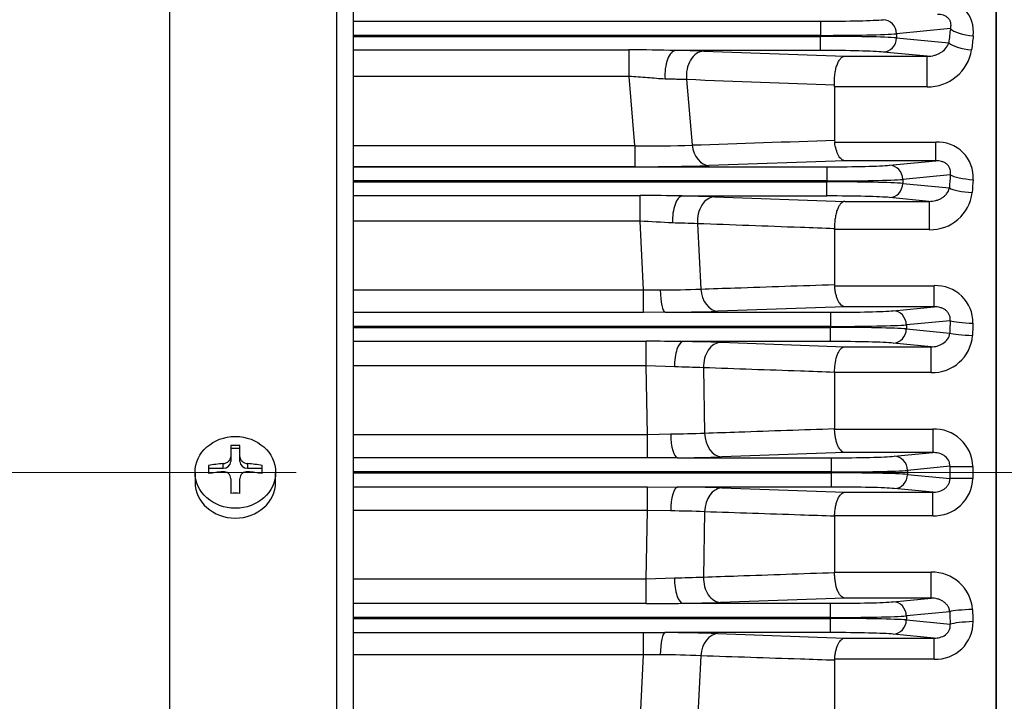
# Model space of a CAD drawing. Units: millimetres. Extents: x 2458 to 5395, y 14 to 4354.
# Drawn here: x 3078 to 3199, y 2173 to 2257 of the extents above; entities that cross this region are included whole.
import ezdxf

# ---------------------------------------------------------------- set-up
doc = ezdxf.new("R2010")
doc.units = ezdxf.units.MM
doc.header["$LTSCALE"] = 80
doc.linetypes.add('CENTER2', pattern=[1.125, 0.75, -0.125, 0.125, -0.125])
doc.layers.get('DEFPOINTS').update_dxf_attribs({"linetype": 'CONTINUOUS'})
for name, color, linetype, lineweight in [('C', 1, 'CENTER2', 9), ('D', 7, 'CONTINUOUS', 9), ('O', 3, 'CONTINUOUS', 30)]:
    doc.layers.add(name, color=color, linetype=linetype, lineweight=lineweight)
for name, color, linetype in [('DMMF10018_080115', 7, 'CONTINUOUS'), ('DMMF10047_080305', 7, 'CONTINUOUS'), ('DMMT10075_080314', 7, 'CONTINUOUS')]:
    doc.layers.add(name, color=color, linetype=linetype)
doc.styles.get("Standard").update_dxf_attribs({"font": 'romans.shx', "width": 0.8, "bigfont": 'whgtxt.shx'})
doc.dimstyles.new('STANDARD$0', dxfattribs={"dimtxt": 3, "dimasz": 4, "dimexe": 1.4, "dimexo": 1.3, "dimgap": 1.4, "dimtad": 1, "dimdec": 4, "dimdsep": 46, "dimtxsty": 'Standard', "dimblk": 'OPEN30', "dimcen": 0, "dimclrd": 256, "dimclre": 256, "dimazin": 2, "dimtfac": 1, "dimtdec": 4, "dimtmove": 0, "dimatfit": 3, "dimldrblk": 'OPEN30', "dimfxl": 0, "dimtolj": 1, "dimtzin": 0, "dimlwd": -1, "dimlwe": -1, "dimarcsym": 0})

# ---------------------------------------------------------------- blocks, each defined once
blk = doc.blocks.new('*D28')
at = {"layer": 'D', "transparency": 16777216}
for p, q in [((2615.99, 2354.08), (2615.99, 2862.46)), ((3890.03, 2271.63), (3890.03, 2862.46)), ((3846.03, 2847.06), (2659.99, 2847.06))]:
    blk.add_line(p, q, dxfattribs=at)
for points in [[(2659.99, 2854.39), (2659.99, 2839.73), (2615.99, 2847.06)], [(3846.03, 2854.39), (3846.03, 2839.73), (3890.03, 2847.06)]]:
    blk.add_solid(points, dxfattribs=at)
at = {"layer": 'DEFPOINTS', "color": 0, "transparency": 16777216}
for p in [(2615.99, 2847.06), (2615.99, 2339.78), (3890.03, 2257.33)]:
    blk.add_point(p, dxfattribs=at)
at = {"layer": 'D', "color": 0, "transparency": 16777216, "insert": (3250.51, 2878.96), "char_height": 33, "attachment_point": 5}
blk.add_mtext('\\A1;APPROX. 1285', dxfattribs=at)
blk = doc.blocks.new('_Open30')
at = {"layer": 'O', "color": 0, "lineweight": -2}
for p, q in [((-1, 0.2679), (0, 0)), ((0, 0), (-1, -0.2679)), ((0, 0), (-1, 0))]:
    blk.add_line(p, q, dxfattribs=at)
blk = doc.blocks.new('123124')
at = {"layer": 'C'}
blk.add_line((2641.39, 3050.27), (3473.09, 3050.27), dxfattribs=at)
at = {"layer": 'DMMF10018_080115', "color": 3, "linetype": 'Continuous', "lineweight": -3, "ltscale": 25.4}
for p, q in [((3156.44, 2950.41), (3156.44, 3157.59)), ((3158.44, 3157.59), (3158.44, 2946.19)), ((3135.69, 3123.38), (3135.69, 2970.56)), ((3143.29, 3053.59), (3143.29, 3052.2)), ((3144.43, 3052.2), (3144.43, 3053.59)), ((3144.43, 3053.23), (3143.29, 3053.23)), ((3140.54, 3051.14), (3140.54, 3050.12)), ((3142.34, 3050.77), (3142.34, 3051.36)), ((3143.29, 3052.2), (3143.29, 3051.62)), ((3144.43, 3051.62), (3144.43, 3052.2)), ((3145.38, 3051.36), (3145.38, 3050.77)), ((3147.19, 3050.12), (3147.19, 3051.14)), ((3138.87, 3050.27), (3138.87, 3049.06)), ((3142.34, 3050.77), (3140.54, 3050.77)), ((3147.19, 3050.77), (3145.38, 3050.77)), ((3148.85, 3049.06), (3148.85, 3050.27)), ((3143.29, 3049.49), (3143.29, 3047.67)), ((3144.43, 3047.67), (3144.43, 3049.49))]:
    blk.add_line(p, q, dxfattribs=at)
for centre, radius, start, end in [((3143.86, 3034.17), 19.43, 88.3189, 91.6811), ((3142.44, 3049.49), 0.857, 0.3553, 96.2422), ((3145.29, 3049.49), 0.857, 83.7575, 179.645), ((3143.86, 3028.25), 19.43, 88.3189, 91.6811)]:
    blk.add_arc(centre, radius, start, end, dxfattribs=at)
blk.add_ellipse((3143.86, 3050.27), major_axis=(-4.99, 0), ratio=0.891007, dxfattribs=at)
for centre, major_axis, ratio, start_param, end_param in [((3143.86, 3047.13), (-9.42, 0), 0.45399, 4.874397, 5.072999), ((3142.34, 3051.62), (0.95, 0), 0.891007, 4.712389, 6.283185), ((3145.38, 3051.62), (0.95, 0), 0.891007, 3.141593, 4.712389), ((3143.86, 3047.13), (9.42, 0), 0.45399, 1.210186, 1.408788), ((3143.86, 3046.12), (-9.42, 0), 0.45399, 4.874397, 5.072999), ((3143.86, 3046.12), (9.42, 0), 0.45399, 1.210186, 1.408788), ((3143.86, 3049.06), (4.99, 0), 0.891007, 3.141593, 6.283185)]:
    blk.add_ellipse(centre, major_axis=major_axis, ratio=ratio, start_param=start_param, end_param=end_param, dxfattribs=at)
for points in [[(3142.34, 3051.36), (3142.47, 3051.37), (3142.59, 3051.39), (3142.82, 3051.49), (3142.93, 3051.56), (3143.1, 3051.71), (3143.17, 3051.8), (3143.27, 3052), (3143.29, 3052.1), (3143.29, 3052.2)], [(3144.43, 3052.2), (3144.43, 3052.1), (3144.46, 3052), (3144.55, 3051.8), (3144.62, 3051.71), (3144.8, 3051.56), (3144.9, 3051.49), (3145.13, 3051.4), (3145.26, 3051.37), (3145.38, 3051.36)]]:
    blk.add_open_spline(points, degree=3, knots=[0, 0, 0, 0, 0.25, 0.25, 0.5, 0.5, 0.75, 0.75, 1, 1, 1, 1], dxfattribs=at)
at = {"layer": 'DMMF10047_080305', "color": 3, "linetype": 'Continuous', "lineweight": -3, "ltscale": 25.4}
for p, q in [((3238.1, 2946.51), (3238.1, 3154.02)), ((3158.44, 3106.12), (3216.34, 3106.12)), ((3216.34, 3106.12), (3216.34, 3104.37)), ((3232.43, 3105.2), (3225.75, 3104.56)), ((3216.34, 3104.37), (3158.44, 3104.37)), ((3158.44, 3104.25), (3216.34, 3104.25)), ((3216.34, 3104.25), (3216.34, 3104.37)), ((3216.34, 3102.5), (3216.34, 3104.25)), ((3225.75, 3104.56), (3225.75, 3104.06)), ((3225.75, 3104.06), (3232.23, 3103.44)), ((3158.44, 3102.59), (3192.62, 3102.59)), ((3192.62, 3099.27), (3192.62, 3102.59)), ((3216.34, 3102.5), (3198.4, 3102.5)), ((3201.87, 3102.41), (3219.33, 3101.79)), ((3219.33, 3101.79), (3229.56, 3101.79)), ((3229.56, 3101.79), (3224.1, 3102.31)), ((3229.56, 3097.99), (3229.56, 3101.79)), ((3192.62, 3099.27), (3158.44, 3099.27)), ((3193.35, 3090.72), (3192.62, 3099.27)), ((3199.75, 3098.89), (3200.43, 3090.8)), ((3218.08, 3097.99), (3218.08, 3098.19)), ((3218.08, 3097.99), (3218.08, 3091.39)), ((3229.56, 3097.99), (3218.08, 3097.99)), ((3218.08, 3091.39), (3218.1, 3091.16)), ((3158.44, 3090.72), (3193.35, 3090.72)), ((3193.35, 3090.72), (3193.35, 3088.11)), ((3218.1, 3091.16), (3230.62, 3091.16)), ((3230.62, 3088.85), (3230.62, 3091.16)), ((3193.35, 3088.11), (3158.44, 3088.11)), ((3158.44, 3088.1), (3217.12, 3088.1)), ((3219.33, 3088.85), (3202.56, 3088.24)), ((3217.12, 3088.1), (3217.12, 3086.35)), ((3230.62, 3088.85), (3219.33, 3088.85)), ((3224.88, 3088.29), (3230.62, 3088.85)), ((3232.41, 3087.11), (3226.52, 3086.54)), ((3226.52, 3086.54), (3226.52, 3086.04)), ((3217.12, 3086.35), (3158.44, 3086.35)), ((3158.44, 3086.23), (3217.12, 3086.23)), ((3217.12, 3086.23), (3217.12, 3086.35)), ((3217.12, 3084.48), (3217.12, 3086.23)), ((3226.52, 3086.04), (3232.3, 3085.49)), ((3158.44, 3084.54), (3193.99, 3084.54)), ((3193.99, 3081.35), (3193.99, 3084.54)), ((3217.12, 3084.48), (3199.2, 3084.48)), ((3203.22, 3084.39), (3219.33, 3083.82)), ((3229.81, 3083.82), (3224.88, 3084.29)), ((3219.33, 3083.82), (3229.81, 3083.82)), ((3229.81, 3083.82), (3229.81, 3080.32)), ((3193.99, 3081.35), (3158.44, 3081.35)), ((3194.43, 3072.86), (3193.99, 3081.35)), ((3201.1, 3081.05), (3201.51, 3072.97)), ((3218.08, 3080.32), (3218.08, 3080.43)), ((3218.08, 3080.32), (3218.08, 3073.53)), ((3229.81, 3080.32), (3218.08, 3080.32)), ((3218.08, 3073.53), (3218.09, 3073.38)), ((3218.09, 3073.38), (3230.42, 3073.38)), ((3230.42, 3070.77), (3230.42, 3073.38)), ((3158.44, 3072.86), (3194.43, 3072.86)), ((3194.43, 3072.86), (3196.48, 3072.85)), ((3194.43, 3070.08), (3194.43, 3072.86)), ((3219.33, 3070.77), (3203.63, 3070.22)), ((3230.42, 3070.77), (3219.33, 3070.77)), ((3225.32, 3070.28), (3230.42, 3070.77)), ((3194.43, 3070.08), (3158.44, 3070.08)), ((3197.09, 3070.09), (3194.43, 3070.08)), ((3197.09, 3070.09), (3217.56, 3070.09)), ((3217.56, 3070.09), (3217.56, 3068.34)), ((3217.56, 3068.34), (3158.44, 3068.34)), ((3158.44, 3068.22), (3217.56, 3068.22)), ((3217.56, 3068.22), (3217.56, 3068.34)), ((3217.56, 3066.47), (3217.56, 3068.22)), ((3232.4, 3069.05), (3226.97, 3068.53)), ((3226.97, 3068.53), (3226.97, 3068.03)), ((3226.97, 3068.03), (3232.34, 3067.51)), ((3158.44, 3066.51), (3194.76, 3066.51)), ((3194.76, 3063.44), (3194.76, 3066.51)), ((3217.56, 3066.47), (3199.3, 3066.47)), ((3203.96, 3066.37), (3219.33, 3065.83)), ((3219.33, 3065.83), (3230.03, 3065.83)), ((3230.03, 3065.83), (3225.32, 3066.28)), ((3230.03, 3062.62), (3230.03, 3065.83)), ((3194.76, 3063.44), (3158.44, 3063.44)), ((3194.9, 3054.98), (3194.76, 3063.44)), ((3198.25, 3063.33), (3194.76, 3063.44)), ((3201.84, 3063.22), (3201.98, 3055.14)), ((3218.08, 3062.62), (3218.08, 3062.65)), ((3218.08, 3062.62), (3218.08, 3055.69)), ((3230.03, 3062.62), (3218.08, 3062.62)), ((3158.44, 3054.98), (3194.9, 3054.98)), ((3194.9, 3054.98), (3197.78, 3055.03)), ((3194.9, 3052.06), (3194.9, 3054.98)), ((3218.08, 3055.69), (3218.08, 3055.63)), ((3218.08, 3055.63), (3230.23, 3055.63)), ((3230.23, 3055.63), (3230.23, 3052.72)), ((3219.33, 3052.72), (3204.1, 3052.19)), ((3230.23, 3052.72), (3219.33, 3052.72)), ((3225.47, 3052.27), (3230.23, 3052.72)), ((3194.9, 3052.06), (3158.44, 3052.06)), ((3198.64, 3052.08), (3194.9, 3052.06)), ((3198.64, 3052.08), (3217.71, 3052.08)), ((3217.71, 3050.33), (3217.71, 3052.08)), ((3217.71, 3050.33), (3158.44, 3050.33)), ((3158.44, 3050.21), (3217.71, 3050.21)), ((3217.71, 3050.21), (3217.71, 3050.33)), ((3217.71, 3048.46), (3217.71, 3050.21)), ((3232.38, 3051.02), (3227.11, 3050.52)), ((3227.11, 3050.52), (3227.11, 3050.02)), ((3227.11, 3050.02), (3232.38, 3049.51)), ((3158.44, 3048.47), (3194.9, 3048.47)), ((3194.9, 3048.47), (3198.64, 3048.46)), ((3194.9, 3045.55), (3194.9, 3048.47)), ((3217.71, 3048.46), (3198.64, 3048.46)), ((3204.1, 3048.34), (3219.33, 3047.81)), ((3219.33, 3047.81), (3230.23, 3047.81)), ((3230.23, 3047.81), (3225.47, 3048.27)), ((3230.23, 3044.9), (3230.23, 3047.81)), ((3194.9, 3045.55), (3158.44, 3045.55)), ((3194.76, 3037.09), (3194.9, 3045.55)), ((3197.78, 3045.51), (3194.9, 3045.55)), ((3201.98, 3045.39), (3201.84, 3037.31)), ((3230.23, 3044.9), (3218.08, 3044.9)), ((3218.08, 3044.9), (3218.08, 3044.84)), ((3218.08, 3044.84), (3218.08, 3037.91)), ((3218.08, 3037.91), (3230.03, 3037.91)), ((3218.08, 3037.88), (3218.08, 3037.91)), ((3230.03, 3034.7), (3230.03, 3037.91)), ((3158.44, 3037.09), (3194.76, 3037.09)), ((3194.76, 3037.09), (3198.25, 3037.2)), ((3194.76, 3034.03), (3194.76, 3037.09)), ((3194.76, 3034.03), (3158.44, 3034.03)), ((3199.3, 3034.06), (3217.56, 3034.06)), ((3219.33, 3034.7), (3203.96, 3034.17)), ((3217.56, 3032.31), (3217.56, 3034.06)), ((3230.03, 3034.7), (3219.33, 3034.7)), ((3225.32, 3034.25), (3230.03, 3034.7)), ((3232.34, 3033.02), (3226.97, 3032.5)), ((3217.56, 3032.31), (3158.44, 3032.31)), ((3158.44, 3032.19), (3217.56, 3032.19)), ((3217.56, 3032.19), (3217.56, 3032.31)), ((3217.56, 3030.44), (3217.56, 3032.19)), ((3226.97, 3032.5), (3226.97, 3032)), ((3226.97, 3032), (3232.4, 3031.48)), ((3158.44, 3030.45), (3194.43, 3030.45)), ((3194.43, 3030.45), (3197.09, 3030.44)), ((3194.43, 3027.67), (3194.43, 3030.45)), ((3217.56, 3030.44), (3197.09, 3030.44)), ((3203.63, 3030.32), (3219.33, 3029.76)), ((3219.33, 3029.76), (3230.42, 3029.76)), ((3230.42, 3029.76), (3225.32, 3030.25)), ((3230.42, 3027.15), (3230.42, 3029.76)), ((3194.43, 3027.67), (3158.44, 3027.67)), ((3193.99, 3019.18), (3194.43, 3027.67)), ((3196.48, 3027.68), (3194.43, 3027.67)), ((3201.51, 3027.56), (3201.1, 3019.48)), ((3218.09, 3027.15), (3218.08, 3027.01)), ((3218.08, 3027.01), (3218.08, 3020.21)), ((3230.42, 3027.15), (3218.09, 3027.15))]:
    blk.add_line(p, q, dxfattribs=at)
for centre, radius, start, end in [((3231.08, 3104.78), 4.2, 353.348, 93.4822), ((3189.15, 2679.66), 422.94, 88.7474, 89.5309), ((3195.32, 2913.09), 189.44, 88.0196, 89.0699), ((3229.65, 3103.46), 5.47, 269.028, 350.5867), ((3195.83, 3181.76), 91.08, 268.4384, 272.8966), ((3230.86, 3086.79), 4.38, 356.2755, 93.2319), ((3194.01, 3355.36), 267.25, 269.8579, 271.8321), ((3191, 2593.46), 491.1, 89.0433, 89.651), ((3196.38, 2882.24), 202.26, 88.0622, 89.2006), ((3229.94, 3085.53), 5.22, 268.5813, 353.1303), ((3187.24, 2910.33), 171.16, 86.3932, 87.7379), ((3190.1, 2755.05), 326.19, 88.0679, 88.6111), ((3230.63, 3068.8), 4.59, 359.2995, 92.5982), ((3196.71, 3173.03), 100.18, 269.8656, 272.7445), ((3195.59, 3320.8), 250.72, 270.3421, 271.8375), ((3230.19, 3067.61), 4.99, 268.1569, 355.6264), ((3192.41, 2492.99), 573.52, 89.31171, 89.76561), ((3196.73, 2847.73), 218.75, 88.1048, 89.3266), ((3194.88, 2882.79), 180.57, 87.7902, 88.9291), ((3196.52, 3180.86), 125.84, 270.5737, 272.4872), ((3230.41, 3050.85), 4.79, 1.9315, 92.1765), ((3196.43, 3288.64), 236.58, 270.5344, 271.8574), ((3732.81, 3050.27), 500.44, 179.9136, 180.0864), ((3719.27, 3050.27), 484.08, 179.9121, 180.0879), ((3230.42, 3049.68), 4.78, 267.7448, 358.1472), ((3196.56, 2817.96), 230.51, 88.1252, 89.483), ((3196.44, 2916.86), 128.65, 87.5337, 89.4054), ((3230.2, 3032.93), 4.98, 4.2273, 91.9893), ((3195.08, 3210.51), 173.33, 271.0471, 272.2336), ((3192.41, 3607.99), 573.97, 270.23456, 270.68811), ((3196.63, 3257.03), 222.98, 270.685, 271.8836), ((3230.64, 3031.73), 4.59, 267.3362, 0.766), ((3195.74, 2787.55), 242.89, 88.1384, 89.682), ((3196.65, 2924.74), 102.94, 87.2941, 90.0958)]:
    blk.add_arc(centre, radius, start, end, dxfattribs=at)
for centre, major_axis, ratio, start_param, end_param in [((3216.34, 3106.41), (8.26, 0), 0.034921, 4.712389, 5.934119), ((3224.1, 3104.56), (-0.17, 1.74), 0.939187, 4.622522, 6.181382), ((3295.63, 3050.27), (0, 182.15), 0.36397, 1.264434, 1.274563), ((3235.25, 3105.2), (2.98, -0.34), 0.299791, 3.508264, 4.746891), ((3216.34, 3104.66), (10.01, 0), 0.02881, 4.712389, 5.934119), ((3216.34, 3103.96), (-10.01, 0), 0.02881, 3.490659, 4.712389), ((3224.1, 3104.06), (-0.17, -1.74), 0.939187, 0.101803, 1.660663), ((3298.46, 3050.27), (0, 179.14), 0.37007, 1.264434, 1.274563), ((3198.4, 3099.5), (-0.05, -3), 0.445098, 3.180575, 4.899814), ((3201.87, 3099.41), (-0.11, -3), 0.714771, 3.191516, 4.912954), ((3216.34, 3102.21), (8.26, 0), 0.034921, 0.349066, 1.570796), ((3235.05, 3103.44), (2.98, -0.33), 0.290286, 3.507086, 4.744625), ((3202.56, 3091.24), (0.11, -3), 0.717079, 4.832843, 6.233093), ((3217.12, 3088.39), (8.26, 0), 0.034921, 4.712389, 5.934119), ((3224.88, 3086.54), (-0.17, 1.74), 0.939187, 4.622522, 6.181382), ((3217.12, 3086.64), (10.01, 0), 0.02881, 4.712389, 5.934119), ((3297.34, 3050.27), (0, 182.15), 0.36397, 1.367113, 1.376181), ((3235.24, 3087.11), (-2.99, 0.23), 0.201732, 0.356717, 1.585961), ((3300.16, 3050.27), (0, 179.14), 0.37007, 1.367113, 1.376181), ((3217.12, 3085.95), (10.01, 0), 0.02881, 0.349066, 1.570796), ((3224.88, 3086.04), (-0.17, -1.74), 0.939187, 0.101803, 1.660663), ((3235.12, 3085.49), (-2.99, 0.21), 0.192912, 0.356042, 1.584635), ((3199.2, 3081.48), (-0.05, -3), 0.399742, 3.179676, 4.831853), ((3203.22, 3081.39), (-0.11, -3), 0.709339, 3.191125, 4.848593), ((3217.12, 3084.2), (8.26, 0), 0.034921, 0.349066, 1.570796), ((3197.09, 3073.09), (0.02, -3), 0.205154, 4.789726, 6.24752), ((3203.63, 3073.22), (0.11, -3), 0.710717, 4.769448, 6.233555), ((3217.56, 3070.38), (8.26, 0), 0.034921, 4.712389, 5.934119), ((3225.32, 3068.53), (-0.17, 1.74), 0.939187, 4.622522, 6.181382), ((3217.56, 3068.63), (10.01, 0), 0.02881, 4.712389, 5.934119), ((3217.56, 3067.93), (10.01, 0), 0.02881, 0.349066, 1.570796), ((3298.34, 3050.27), (0, 182.15), 0.36397, 1.467479, 1.475956), ((3235.22, 3069.05), (-3, 0.11), 0.103061, 0.351015, 1.574686), ((3301.16, 3050.27), (0, 179.14), 0.370071, 1.467479, 1.475956), ((3225.32, 3068.03), (-0.17, -1.74), 0.939187, 0.101803, 1.660663), ((3235.16, 3067.51), (3, -0.1), 0.094642, 3.4923, 4.715666), ((3199.3, 3063.47), (-0.04, -3), 0.348683, 3.178838, 4.764436), ((3203.96, 3063.36), (-0.1, -3), 0.706851, 3.19095, 4.783992), ((3217.56, 3066.18), (8.26, 0), 0.034921, 0.349066, 1.570796), ((3198.64, 3055.08), (0.03, -3), 0.287446, 4.726433, 6.24674), ((3204.1, 3055.19), (0.1, -3), 0.707309, 4.705316, 6.233796), ((3217.71, 3052.36), (-8.26, 0), 0.034921, 1.570796, 2.792527), ((3225.47, 3050.52), (0.17, -1.74), 0.939187, 1.48093, 3.039789), ((3217.71, 3050.61), (10.01, 0), 0.02881, 4.712389, 5.934119), ((3217.71, 3049.92), (10.01, 0), 0.02881, 0.349066, 1.570796), ((3225.47, 3050.02), (-0.17, -1.74), 0.939187, 0.101803, 1.660663), ((3235.2, 3051.02), (3, 0), 0.004144, 3.490662, 4.712395), ((3235.2, 3049.51), (3, 0), 0.004144, 1.57079, 2.792524), ((3198.64, 3045.45), (0.03, 3), 0.287446, 0.036445, 1.556753), ((3204.1, 3045.34), (-0.1, -3), 0.707309, 3.190982, 4.719462), ((3217.71, 3048.17), (8.26, 0), 0.034921, 0.349066, 1.570796), ((3199.3, 3037.06), (0.04, -3), 0.348683, 4.660342, 6.24594), ((3203.96, 3037.17), (0.1, -3), 0.706851, 4.640786, 6.233828), ((3217.56, 3034.35), (8.26, 0), 0.034921, 4.712389, 5.934119), ((3225.32, 3032.5), (0.17, -1.74), 0.939187, 1.48093, 3.039789), ((3235.16, 3033.02), (-3, -0.1), 0.094642, 4.709112, 5.932478), ((3298.34, 3050.27), (0, -182.15), 0.36397, 4.807229, 4.815706), ((3301.16, 3050.27), (0, -179.14), 0.370071, 4.807229, 4.815706), ((3217.56, 3032.6), (10.01, 0), 0.02881, 4.712389, 5.934119), ((3217.56, 3031.9), (-10.01, 0), 0.02881, 3.490659, 4.712389), ((3225.32, 3032), (-0.17, -1.74), 0.939187, 0.101803, 1.660663), ((3235.22, 3031.48), (3, 0.11), 0.103061, 1.566907, 2.790578), ((3197.09, 3027.44), (0.02, 3), 0.205154, 0.035666, 1.49346), ((3217.56, 3030.15), (8.26, 0), 0.034921, 0.349066, 1.570796), ((3203.63, 3027.32), (0.11, 3), 0.710717, 0.04963, 1.513738)]:
    blk.add_ellipse(centre, major_axis=major_axis, ratio=ratio, start_param=start_param, end_param=end_param, dxfattribs=at)
for points, knots in [([(3232.43, 3105.2), (3232.49, 3105.39), (3232.52, 3105.59), (3232.48, 3105.92), (3232.46, 3106.02), (3232.37, 3106.24), (3232.3, 3106.34), (3232.14, 3106.53), (3232.03, 3106.62), (3231.81, 3106.76), (3231.69, 3106.81), (3231.32, 3106.93), (3231.06, 3106.96), (3230.82, 3106.95)], [0, 0, 0, 0, 0.25, 0.25, 0.375, 0.375, 0.5, 0.5, 0.625, 0.625, 0.75, 0.75, 1, 1, 1, 1]), ([(3229.56, 3101.79), (3229.87, 3101.78), (3230.16, 3101.82), (3230.58, 3101.94), (3230.71, 3101.99), (3230.97, 3102.1), (3231.09, 3102.16), (3231.45, 3102.37), (3231.66, 3102.54), (3232.01, 3102.94), (3232.15, 3103.18), (3232.23, 3103.44)], [0, 0, 0, 0, 0.25, 0.25, 0.375, 0.375, 0.5, 0.5, 0.75, 0.75, 1, 1, 1, 1]), ([(3218.08, 3098.19), (3218.06, 3098.41), (3218.06, 3098.63), (3218.07, 3099.08), (3218.08, 3099.31), (3218.14, 3099.74), (3218.17, 3099.95), (3218.26, 3100.35), (3218.32, 3100.53), (3218.44, 3100.87), (3218.51, 3101.02), (3218.65, 3101.28), (3218.73, 3101.39), (3218.89, 3101.58), (3218.98, 3101.65), (3219.15, 3101.75), (3219.24, 3101.78), (3219.33, 3101.79)], [0, 0, 0, 0, 0.125, 0.125, 0.25, 0.25, 0.375, 0.375, 0.5, 0.5, 0.625, 0.625, 0.75, 0.75, 0.875, 0.875, 1, 1, 1, 1]), ([(3197.08, 3098.96), (3196.73, 3098.97), (3196.37, 3099), (3195.65, 3099.06), (3195.28, 3099.09), (3194.54, 3099.16), (3194.15, 3099.19), (3193.39, 3099.24), (3193, 3099.26), (3192.62, 3099.27)], [0, 0, 0, 0, 0.25, 0.25, 0.5, 0.5, 0.75, 0.75, 1, 1, 1, 1]), ([(3199.75, 3098.89), (3199.36, 3098.9), (3198.94, 3098.91), (3198.27, 3098.93), (3198.04, 3098.93), (3197.57, 3098.95), (3197.32, 3098.95), (3197.08, 3098.96)], [0, 0, 0, 0, 0.5, 0.5, 0.75, 0.75, 1, 1, 1, 1]), ([(3219.33, 3088.85), (3219.26, 3088.85), (3219.19, 3088.87), (3219.06, 3088.93), (3218.99, 3088.97), (3218.8, 3089.14), (3218.68, 3089.29), (3218.46, 3089.7), (3218.36, 3089.95), (3218.2, 3090.51), (3218.13, 3090.82), (3218.1, 3091.16)], [0, 0, 0, 0, 0.125, 0.125, 0.25, 0.25, 0.5, 0.5, 0.75, 0.75, 1, 1, 1, 1]), ([(3232.41, 3087.11), (3232.44, 3087.22), (3232.45, 3087.33), (3232.45, 3087.56), (3232.43, 3087.67), (3232.36, 3087.9), (3232.31, 3088.02), (3232.18, 3088.23), (3232.09, 3088.33), (3231.9, 3088.49), (3231.79, 3088.56), (3231.56, 3088.68), (3231.45, 3088.72), (3231.09, 3088.83), (3230.85, 3088.85), (3230.62, 3088.85)], [0, 0, 0, 0, 0.125, 0.125, 0.25, 0.25, 0.375, 0.375, 0.5, 0.5, 0.625, 0.625, 0.75, 0.75, 1, 1, 1, 1]), ([(3229.81, 3083.82), (3230.09, 3083.82), (3230.36, 3083.85), (3230.75, 3083.96), (3230.88, 3084), (3231.13, 3084.11), (3231.25, 3084.17), (3231.47, 3084.31), (3231.58, 3084.38), (3231.78, 3084.56), (3231.87, 3084.65), (3232.12, 3084.97), (3232.25, 3085.21), (3232.3, 3085.49)], [0, 0, 0, 0, 0.25, 0.25, 0.375, 0.375, 0.5, 0.5, 0.625, 0.625, 0.75, 0.75, 1, 1, 1, 1]), ([(3219.33, 3083.82), (3219.29, 3083.82), (3219.24, 3083.81), (3219.16, 3083.78), (3219.12, 3083.76), (3219, 3083.69), (3218.92, 3083.63), (3218.76, 3083.46), (3218.69, 3083.35), (3218.55, 3083.11), (3218.48, 3082.97), (3218.36, 3082.66), (3218.31, 3082.49), (3218.21, 3082.11), (3218.18, 3081.92), (3218.12, 3081.51), (3218.1, 3081.29), (3218.07, 3080.86), (3218.07, 3080.65), (3218.08, 3080.43)], [0, 0, 0, 0, 0.0625, 0.0625, 0.125, 0.125, 0.25, 0.25, 0.375, 0.375, 0.5, 0.5, 0.625, 0.625, 0.75, 0.75, 0.875, 0.875, 1, 1, 1, 1]), ([(3218.08, 3080.43), (3216.67, 3080.48), (3215.26, 3080.54), (3213.86, 3080.59), (3209.6, 3080.74), (3205.35, 3080.9), (3201.1, 3081.05)], [0, 0, 0, 0, 0.248852, 0.248852, 0.248852, 1, 1, 1, 1]), ([(3201.51, 3072.97), (3202.92, 3073.02), (3204.32, 3073.06), (3205.73, 3073.11), (3209.85, 3073.25), (3213.97, 3073.39), (3218.08, 3073.53)], [0, 0, 0, 0, 0.254602, 0.254602, 0.254602, 1, 1, 1, 1]), ([(3219.33, 3070.77), (3219.26, 3070.78), (3219.18, 3070.8), (3219.04, 3070.87), (3218.97, 3070.91), (3218.84, 3071.04), (3218.77, 3071.12), (3218.65, 3071.3), (3218.59, 3071.4), (3218.47, 3071.63), (3218.42, 3071.76), (3218.32, 3072.04), (3218.28, 3072.19), (3218.2, 3072.51), (3218.17, 3072.68), (3218.12, 3073.02), (3218.1, 3073.2), (3218.09, 3073.38)], [0, 0, 0, 0, 0.125, 0.125, 0.25, 0.25, 0.375, 0.375, 0.5, 0.5, 0.625, 0.625, 0.75, 0.75, 0.875, 0.875, 1, 1, 1, 1]), ([(3232.4, 3069.05), (3232.41, 3069.17), (3232.41, 3069.3), (3232.38, 3069.55), (3232.34, 3069.67), (3232.23, 3069.9), (3232.16, 3070.01), (3232, 3070.21), (3231.9, 3070.3), (3231.7, 3070.45), (3231.59, 3070.51), (3231.36, 3070.61), (3231.25, 3070.65), (3230.9, 3070.75), (3230.66, 3070.77), (3230.42, 3070.77)], [0, 0, 0, 0, 0.125, 0.125, 0.25, 0.25, 0.375, 0.375, 0.5, 0.5, 0.625, 0.625, 0.75, 0.75, 1, 1, 1, 1]), ([(3230.03, 3065.83), (3230.29, 3065.82), (3230.54, 3065.85), (3231.03, 3065.98), (3231.28, 3066.08), (3231.71, 3066.36), (3231.91, 3066.54), (3232.22, 3066.97), (3232.32, 3067.23), (3232.34, 3067.51)], [0, 0, 0, 0, 0.25, 0.25, 0.5, 0.5, 0.75, 0.75, 1, 1, 1, 1]), ([(3218.08, 3062.65), (3218.08, 3062.86), (3218.09, 3063.07), (3218.12, 3063.47), (3218.14, 3063.68), (3218.24, 3064.25), (3218.34, 3064.61), (3218.51, 3065.04), (3218.58, 3065.17), (3218.71, 3065.39), (3218.78, 3065.49), (3218.93, 3065.65), (3219.01, 3065.71), (3219.13, 3065.78), (3219.17, 3065.79), (3219.25, 3065.82), (3219.29, 3065.83), (3219.33, 3065.83)], [0, 0, 0, 0, 0.125, 0.125, 0.25, 0.25, 0.5, 0.5, 0.625, 0.625, 0.75, 0.75, 0.875, 0.875, 0.9375, 0.9375, 1, 1, 1, 1]), ([(3218.08, 3062.65), (3216.67, 3062.7), (3215.25, 3062.75), (3213.84, 3062.8), (3209.84, 3062.94), (3205.84, 3063.08), (3201.84, 3063.22)], [0, 0, 0, 0, 0.261319, 0.261319, 0.261319, 1, 1, 1, 1]), ([(3201.98, 3055.14), (3203.39, 3055.19), (3204.8, 3055.23), (3206.22, 3055.28), (3210.17, 3055.42), (3214.13, 3055.55), (3218.08, 3055.69)], [0, 0, 0, 0, 0.26337, 0.26337, 0.26337, 1, 1, 1, 1]), ([(3219.33, 3052.72), (3219.29, 3052.73), (3219.25, 3052.73), (3219.18, 3052.76), (3219.14, 3052.77), (3219.03, 3052.83), (3218.95, 3052.89), (3218.74, 3053.1), (3218.61, 3053.31), (3218.43, 3053.7), (3218.38, 3053.84), (3218.28, 3054.16), (3218.24, 3054.32), (3218.17, 3054.67), (3218.14, 3054.86), (3218.1, 3055.24), (3218.09, 3055.44), (3218.08, 3055.63)], [0, 0, 0, 0, 0.0625, 0.0625, 0.125, 0.125, 0.25, 0.25, 0.5, 0.5, 0.625, 0.625, 0.75, 0.75, 0.875, 0.875, 1, 1, 1, 1]), ([(3232.38, 3051.02), (3232.38, 3051.16), (3232.36, 3051.29), (3232.29, 3051.55), (3232.24, 3051.67), (3232.04, 3052.01), (3231.85, 3052.2), (3231.42, 3052.48), (3231.19, 3052.58), (3230.71, 3052.7), (3230.47, 3052.73), (3230.23, 3052.72)], [0, 0, 0, 0, 0.125, 0.125, 0.25, 0.25, 0.5, 0.5, 0.75, 0.75, 1, 1, 1, 1]), ([(3230.23, 3047.81), (3230.47, 3047.8), (3230.71, 3047.83), (3231.19, 3047.96), (3231.42, 3048.05), (3231.74, 3048.27), (3231.84, 3048.35), (3232.02, 3048.53), (3232.11, 3048.64), (3232.24, 3048.86), (3232.29, 3048.99), (3232.36, 3049.24), (3232.38, 3049.38), (3232.38, 3049.51)], [0, 0, 0, 0, 0.25, 0.25, 0.5, 0.5, 0.625, 0.625, 0.75, 0.75, 0.875, 0.875, 1, 1, 1, 1]), ([(3218.08, 3044.9), (3218.09, 3045.1), (3218.1, 3045.29), (3218.14, 3045.67), (3218.17, 3045.86), (3218.24, 3046.21), (3218.28, 3046.38), (3218.38, 3046.69), (3218.43, 3046.83), (3218.61, 3047.22), (3218.74, 3047.43), (3218.95, 3047.65), (3219.03, 3047.7), (3219.14, 3047.76), (3219.18, 3047.78), (3219.25, 3047.8), (3219.29, 3047.81), (3219.33, 3047.81)], [0, 0, 0, 0, 0.125, 0.125, 0.25, 0.25, 0.375, 0.375, 0.5, 0.5, 0.75, 0.75, 0.875, 0.875, 0.9375, 0.9375, 1, 1, 1, 1]), ([(3218.08, 3044.84), (3216.67, 3044.89), (3215.26, 3044.94), (3213.84, 3044.99), (3209.89, 3045.12), (3205.93, 3045.26), (3201.98, 3045.39)], [0, 0, 0, 0, 0.26337, 0.26337, 0.26337, 1, 1, 1, 1]), ([(3201.84, 3037.31), (3203.25, 3037.36), (3204.67, 3037.41), (3206.08, 3037.46), (3210.08, 3037.6), (3214.08, 3037.74), (3218.08, 3037.88)], [0, 0, 0, 0, 0.261328, 0.261328, 0.261328, 1, 1, 1, 1]), ([(3219.33, 3034.7), (3219.29, 3034.71), (3219.25, 3034.71), (3219.17, 3034.74), (3219.13, 3034.76), (3219.01, 3034.82), (3218.93, 3034.88), (3218.78, 3035.04), (3218.71, 3035.14), (3218.58, 3035.36), (3218.51, 3035.49), (3218.34, 3035.93), (3218.24, 3036.28), (3218.14, 3036.85), (3218.12, 3037.06), (3218.09, 3037.46), (3218.08, 3037.67), (3218.08, 3037.88)], [0, 0, 0, 0, 0.0625, 0.0625, 0.125, 0.125, 0.25, 0.25, 0.375, 0.375, 0.5, 0.5, 0.75, 0.75, 0.875, 0.875, 1, 1, 1, 1]), ([(3232.34, 3033.02), (3232.33, 3033.16), (3232.3, 3033.29), (3232.21, 3033.55), (3232.14, 3033.67), (3231.99, 3033.88), (3231.9, 3033.98), (3231.71, 3034.16), (3231.61, 3034.24), (3231.39, 3034.38), (3231.27, 3034.44), (3231.04, 3034.54), (3230.91, 3034.58), (3230.54, 3034.68), (3230.29, 3034.71), (3230.03, 3034.7)], [0, 0, 0, 0, 0.125, 0.125, 0.25, 0.25, 0.375, 0.375, 0.5, 0.5, 0.625, 0.625, 0.75, 0.75, 1, 1, 1, 1]), ([(3230.42, 3029.76), (3230.66, 3029.76), (3230.89, 3029.78), (3231.36, 3029.91), (3231.59, 3030.01), (3231.9, 3030.23), (3232, 3030.32), (3232.16, 3030.52), (3232.23, 3030.63), (3232.34, 3030.86), (3232.38, 3030.98), (3232.41, 3031.23), (3232.41, 3031.36), (3232.4, 3031.48)], [0, 0, 0, 0, 0.25, 0.25, 0.5, 0.5, 0.625, 0.625, 0.75, 0.75, 0.875, 0.875, 1, 1, 1, 1]), ([(3218.09, 3027.15), (3218.1, 3027.33), (3218.12, 3027.51), (3218.17, 3027.86), (3218.2, 3028.02), (3218.28, 3028.34), (3218.32, 3028.49), (3218.42, 3028.77), (3218.47, 3028.9), (3218.59, 3029.13), (3218.65, 3029.23), (3218.77, 3029.41), (3218.84, 3029.49), (3218.97, 3029.62), (3219.04, 3029.67), (3219.18, 3029.74), (3219.26, 3029.76), (3219.33, 3029.76)], [0, 0, 0, 0, 0.125, 0.125, 0.25, 0.25, 0.375, 0.375, 0.5, 0.5, 0.625, 0.625, 0.75, 0.75, 0.875, 0.875, 1, 1, 1, 1]), ([(3218.08, 3027.01), (3216.68, 3027.05), (3215.27, 3027.1), (3213.86, 3027.15), (3209.75, 3027.28), (3205.63, 3027.42), (3201.51, 3027.56)], [0, 0, 0, 0, 0.254602, 0.254602, 0.254602, 1, 1, 1, 1])]:
    blk.add_open_spline(points, degree=3, knots=knots, dxfattribs=at)
for points in [[(3218.08, 3098.19), (3211.97, 3098.42), (3205.86, 3098.65), (3199.75, 3098.89)], [(3200.43, 3090.8), (3206.33, 3091), (3212.21, 3091.2), (3218.08, 3091.39)]]:
    blk.add_open_spline(points, degree=3, dxfattribs=at)
at = {"layer": 'DMMT10075_080314', "color": 3, "linetype": 'Continuous', "lineweight": -3, "ltscale": 25.4}
blk.add_line((3238.1, 3156.92), (3238.1, 2943.62), dxfattribs=at)

msp = doc.modelspace()

# ---------------------------------------------------------------- block references
at = {"layer": 'D'}
msp.add_blockref('123124', (-39.63927, -848.93336), dxfattribs=at)

# ---------------------------------------------------------------- dimensions: what is measured, and where the dimension line sits
dim = msp.add_linear_dim(base=(2615.99421, 2847.05983), p1=(3890.02821, 2257.33239), p2=(2615.99421, 2339.77998), text='APPROX. 1285', dimstyle='STANDARD$0', override={"dimscale": 11, "dimdec": 1, "dimsah": 1, "dimtmove": 0}, dxfattribs=at)
dim.commit()
dim.dimension.update_dxf_attribs({"geometry": '*D28', "text_midpoint": (3250.50921, 2847.05983), "dimtype": 160})

doc.saveas('drawing.dxf')
